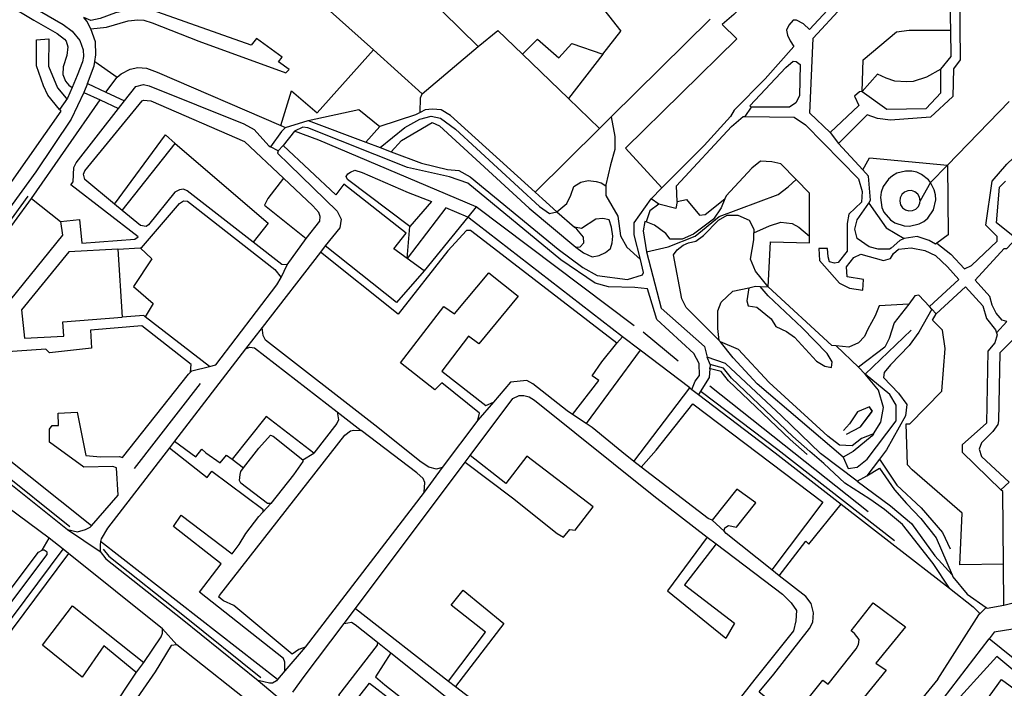
# Model space of a CAD drawing. Extents: x 83004 to 92989, y 459154 to 473266.
# Drawn here: x 87528 to 88143, y 462871 to 463289 of the extents above; entities that cross this region are included whole.
import ezdxf

# ---------------------------------------------------------------- set-up
doc = ezdxf.new("R2010")
doc.units = 0
doc.layers.get('0').update_dxf_attribs({"linetype": 'CONTINUOUS'})

msp = doc.modelspace()

# ---------------------------------------------------------------- linework, layer by layer
at = {"color": 11, "linetype": 'Continuous'}
for p, q in [((87749.212, 463270.315), (87691.235, 463322.309)), ((87897.729, 463228.354), (87959.602, 463289.495)), ((87814.6, 463272.32), (87827.012, 463282.285)), ((87827.012, 463282.285), (87842.339, 463267.56)), ((87892.457, 463267.591), (87903.81, 463281.951)), ((87779.79, 463242.892), (87814.6, 463272.32)), ((87779.79, 463242.892), (87749.212, 463270.315)), ((87842.339, 463267.56), (87871.132, 463239.898)), ((87892.457, 463267.591), (87871.132, 463239.898)), ((87575.319, 463263.107), (87589.138, 463253.127)), ((87564.112, 463254.336), (87560.982, 463246.874)), ((87582.184, 463243.828), (87589.138, 463253.127)), ((87560.982, 463246.874), (87558.188, 463240.212)), ((87570.652, 463249.21), (87568.43, 463243.731)), ((87570.652, 463249.21), (87582.184, 463243.828)), ((87558.188, 463240.212), (87553.19, 463233.091)), ((87568.43, 463243.731), (87578.572, 463238.999)), ((87582.184, 463243.828), (87593.807, 463238.404)), ((87535.708, 463177.361), (87578.572, 463238.999)), ((87578.572, 463238.999), (87590.074, 463233.631)), ((87590.074, 463233.631), (87593.807, 463238.404)), ((87871.132, 463239.898), (87890.54, 463221.25)), ((87985.198, 463234.495), (87981.141, 463228.594)), ((88146.37, 463238.079), (88107.829, 463198.329)), ((87890.54, 463221.25), (87897.729, 463228.354)), ((87691.48, 463223.045), (87694.324, 463221.815)), ((87694.324, 463221.815), (87708.469, 463226.103)), ((87708.469, 463226.103), (87744.516, 463212.582)), ((87753.233, 463222.438), (87744.516, 463212.582)), ((87700.047, 463219.415), (87692.879, 463210.517)), ((87850.198, 463181.386), (87890.54, 463221.25)), ((88034.47, 463218.59), (88039.672, 463211.717)), ((87592.408, 463169.86), (87625.502, 463211.713)), ((87689.713, 463207.209), (87685.015, 463209.77)), ((87692.879, 463210.517), (87689.713, 463207.209)), ((87744.516, 463212.582), (87753.383, 463209.255)), ((87753.383, 463209.255), (87760.416, 463206.617)), ((88054.875, 463195.244), (88039.672, 463211.717)), ((88107.829, 463198.329), (88097.229, 463187.397)), ((88097.229, 463187.397), (88090.784, 463176.036)), ((87458.594, 463076.62), (87533.692, 463178.84)), ((87854.793, 463177.222), (87850.198, 463181.386)), ((87922.74, 463177.179), (87929.349, 463184.129)), ((87460.594, 463075.12), (87535.708, 463177.361)), ((87535.708, 463177.361), (87553.882, 463163.135)), ((87592.408, 463169.86), (87587.524, 463173.831)), ((87854.793, 463177.222), (87863.89, 463169.188)), ((87927.429, 463173.933), (87922.74, 463177.179)), ((87813.523, 463172.198), (87808.307, 463165.786)), ((87912.173, 463097.829), (87813.523, 463172.198)), ((87846.539, 463171.481), (87875.66, 463146.919)), ((87863.89, 463169.188), (87874.875, 463159.486)), ((87808.307, 463165.786), (87781.046, 463132.275)), ((87814.442, 463160.89), (87808.307, 463165.786)), ((87904.767, 463090.966), (87814.442, 463160.89)), ((87770.405, 463139.945), (87772.073, 463159.905)), ((87695.377, 463135.918), (87707.299, 463152.424)), ((87719.076, 463147.83), (87716.117, 463143.987)), ((87589.57, 463145.806), (87603.54, 463146.576)), ((87589.57, 463145.806), (87592.373, 463103.361)), ((87716.117, 463143.987), (87679.768, 463096.81)), ((87691.545, 463128.098), (87695.377, 463135.918)), ((87781.046, 463132.275), (87770.405, 463139.945)), ((87917.872, 463131.129), (87916.121, 463139.24)), ((87990.864, 463122.438), (87995.799, 463122.214)), ((88097.964, 463108.353), (88096.482, 463109.941)), ((88100.821, 463105.291), (88097.964, 463108.353)), ((87646.853, 463072.536), (87606.666, 463103.557)), ((88144.862, 463100.659), (88138.435, 463093.581)), ((87679.768, 463096.81), (87669.3, 463083.417)), ((87939.655, 463075.837), (87917.669, 463093.902)), ((88085.117, 463095.08), (88056.456, 463067.59)), ((87901.328, 463087.085), (87904.767, 463090.966)), ((87915.825, 463082.58), (87904.767, 463090.966)), ((87965.728, 463088.109), (87965.175, 463088.797)), ((87669.3, 463083.417), (87625.035, 463025.846)), ((87915.825, 463082.58), (87882.226, 463036.809)), ((87946.873, 463059.032), (87915.825, 463082.58)), ((88052.277, 463072.017), (88038.294, 463085.361)), ((87959.661, 463073.698), (87957.715, 463078.193)), ((88056.456, 463067.59), (88052.277, 463072.017)), ((87599.925, 463008.747), (87641.342, 463061.857)), ((87911.869, 463013.148), (87946.873, 463059.032)), ((87946.873, 463059.032), (87948.132, 463058.078)), ((87948.132, 463058.078), (87952.364, 463054.868)), ((87959.286, 463060.325), (88058.223, 462981.781)), ((87824.238, 463050.104), (87814.447, 463038.912)), ((87726.665, 463044.06), (87741.68, 463032.391)), ((87814.447, 463038.912), (87792.27, 463009.273)), ((87882.226, 463036.809), (87873.533, 463042.514)), ((87573.098, 462973.022), (87498.449, 463032.389)), ((87493.273, 463025.573), (87559.701, 462972.574)), ((87625.035, 463025.846), (87621.862, 463021.721)), ((88061.601, 463030.401), (88054.202, 463027.402)), ((87491.714, 463023.619), (87558.142, 462970.62)), ((87660.99, 463014.641), (87668.175, 463009.169)), ((87705.174, 463014.205), (87711.995, 463018.37)), ((87737.962, 462921.276), (87806.487, 463012.639)), ((87806.487, 463012.639), (87809.643, 463016.847)), ((87916.551, 463009.557), (87911.869, 463013.148)), ((88065.376, 463014.557), (88057.425, 463004.21)), ((87792.27, 463009.273), (87780.911, 462993.998)), ((88051.496, 463000.749), (88057.425, 463004.21)), ((88146.265, 463000.134), (88141.168, 462995.441)), ((87780.911, 462993.998), (87706.589, 462897.125)), ((87546.793, 462965.226), (87514.316, 462989.222)), ((87685.246, 462986.942), (87680.253, 462981.373)), ((88041.473, 462986.488), (88073.121, 462961.873)), ((87960.861, 462976.467), (87968.415, 462969.644)), ((87558.142, 462970.62), (87578.56, 462956.919)), ((87542.263, 462957.76), (87546.793, 462965.226)), ((87555.506, 462958.247), (87546.793, 462965.226)), ((87957.779, 462965.863), (87932.97, 462932.251)), ((87957.779, 462965.863), (87963.335, 462961.573)), ((87558.789, 462955.618), (87555.506, 462958.247)), ((87689.418, 462876.905), (87578.871, 462963.054)), ((88073.121, 462961.873), (88109.023, 462933.95)), ((87617.501, 462908.474), (87558.789, 462955.618)), ((88002.69, 462941.775), (87998.088, 462945.385)), ((88143.04, 462923.44), (88142.772, 462948.961)), ((88109.023, 462933.95), (88123.926, 462922.293)), ((87932.97, 462932.251), (87969.441, 462902.741)), ((88143.04, 462923.44), (88163.035, 462928.38)), ((87730.908, 462911.871), (87737.962, 462921.276)), ((87737.962, 462921.276), (87796.228, 462875.864)), ((88127.423, 462917.225), (88131.992, 462921.942)), ((88101.72, 462877.049), (88127.423, 462917.225)), ((87626.422, 462898.564), (87617.501, 462908.474)), ((88105.094, 462864.733), (88133.847, 462902.369)), ((88199.702, 462848.806), (88133.847, 462902.369)), ((87706.589, 462897.125), (87693.966, 462882.233)), ((87751.862, 462900.223), (87760.196, 462893.668)), ((87760.196, 462893.668), (87806.643, 462856.603)), ((87600.755, 462880.771), (87605.939, 462887.55)), ((87558.093, 462816.98), (87600.755, 462880.771)), ((87693.966, 462882.233), (87689.418, 462876.905)), ((87677.286, 462876.199), (87700.645, 462856.699)), ((87796.228, 462875.864), (87800.462, 462872.567))]:
    msp.add_line(p, q, dxfattribs=at)
for points in [[(88036.71, 463312.154), (88014.447, 463333.656), (87974.401, 463292.421), (87967.138, 463286.137), (87976.168, 463277.105), (87906.676, 463208.772), (87929.349, 463184.129)], [(87920.171, 463332.039), (87888.45, 463301.652), (87903.81, 463281.951)], [(87494.855, 463320.147), (87510.338, 463307.037), (87521.047, 463298.368), (87537.157, 463288.802), (87551.758, 463280.424), (87556.318, 463277.054), (87557.326, 463275.78), (87558.458, 463272.09), (87557.819, 463266.767), (87555.477, 463259.742), (87555.264, 463254.845), (87556.967, 463250.8), (87559.096, 463248.246), (87560.982, 463246.874)], [(87500.968, 463324.009), (87514.737, 463312.35), (87524.998, 463304.043), (87540.634, 463294.759), (87555.537, 463286.208), (87561.156, 463282.055), (87565.798, 463276.191), (87567.997, 463270.328), (87568.251, 463266.129), (87567.612, 463262.722), (87564.112, 463254.336)], [(87814.6, 463272.32), (87792.35, 463294.21), (87793.988, 463310.301)], [(88036.71, 463312.154), (88033.096, 463308.13), (88038.592, 463301.061), (88021.71, 463282.996), (88017.784, 463286.53), (88013.466, 463288.886), (88011.503, 463288.886), (88008.754, 463285.745), (88007.184, 463282.603), (88007.969, 463279.461), (88009.539, 463275.927), (88011.895, 463272.392), (87993.835, 463252.167), (87974.597, 463232.531), (87972.242, 463228.604), (87955.752, 463210.539), (87929.349, 463184.129)], [(88034.47, 463218.59), (88021.907, 463230.764), (88023.87, 463277.498), (88041.93, 463297.134), (88047.819, 463295.17), (88049.782, 463296.348), (88048.211, 463299.49), (88036.826, 463310.486), (88037.218, 463311.664), (88036.71, 463312.154)], [(88109.831, 463282.518), (88109.275, 463307.001), (88090.271, 463307.465), (88090.735, 463313.029), (88115.232, 463312.465)], [(88115.3, 463306.63), (88115.764, 463263.971), (88111.592, 463258.407), (88111.129, 463241.25), (88097.224, 463228.267), (88072.272, 463226.27), (88064.014, 463227.426), (88057.732, 463229.783), (88039.672, 463211.717)], [(88101.083, 463149.448), (88109.851, 463142.599), (88118.488, 463133.567), (88122.807, 463135.53), (88138.904, 463150.846), (88138.904, 463153.595), (88131.837, 463160.664), (88135.694, 463188.297), (88144.964, 463198.962), (88149.135, 463202.764), (88166.285, 463202.764), (88172.31, 463206.01), (88214.025, 463206.01), (88213.561, 463220.848), (88217.269, 463226.412), (88217.733, 463250.524), (88209.853, 463256.088), (88189.46, 463256.552), (88181.58, 463259.334), (88172.31, 463265.826), (88164.431, 463280.663), (88162.113, 463289.01), (88161.186, 463305.239)], [(87672.874, 463273.134), (87611.128, 463295.015), (87599.12, 463295.636), (87588.147, 463293.359), (87578.624, 463289.84), (87572.827, 463288.597), (87568.374, 463290.432)], [(87572.774, 463283.447), (87570.211, 463288.289), (87568.374, 463290.432)], [(87572.774, 463283.447), (87582.46, 463284.495), (87595.981, 463288.472), (87602.079, 463289.002), (87605.791, 463288.737), (87611.093, 463287.146), (87640.256, 463275.746), (87694.459, 463255.941)], [(87575.319, 463263.107), (87575.952, 463267.117), (87575.594, 463275.37), (87572.774, 463283.447)], [(87553.19, 463233.091), (87545.792, 463242.065), (87543.087, 463247.863), (87538.837, 463260.232), (87538.837, 463276.466), (87546.565, 463277.239), (87546.376, 463260.1), (87551.882, 463246.503), (87557.385, 463240.132), (87558.188, 463240.212)], [(87694.459, 463255.941), (87696.552, 463258.035), (87689.996, 463262.772), (87692.181, 463265.687), (87676.154, 463277.346), (87672.874, 463273.134)], [(87842.339, 463267.56), (87851.721, 463276.942), (87865.077, 463265.255), (87873.091, 463274.271), (87892.457, 463267.591)], [(88054.462, 463244.336), (88055.045, 463263.971), (88075.903, 463281.591), (88083.782, 463282.518), (88109.831, 463282.518)], [(88103.713, 463258.314), (88110.202, 463266.196), (88109.831, 463282.518)], [(87691.48, 463223.045), (87698.009, 463244.698), (87714.036, 463230.852), (87749.212, 463270.315)], [(87570.652, 463249.21), (87574.876, 463260.298), (87575.319, 463263.107)], [(87589.138, 463253.127), (87591.653, 463255.361), (87597.394, 463258.232), (87602.06, 463259.309), (87607.443, 463258.95), (87614.261, 463256.438), (87691.48, 463223.045)], [(88054.462, 463244.336), (88069.877, 463233.275), (88094.443, 463233.738), (88103.713, 463243.476), (88103.713, 463258.314)], [(88103.713, 463258.314), (88094.643, 463253.128), (88086.338, 463250.532), (88082.185, 463250.273), (88074.918, 463250.792), (88069.467, 463252.608), (88064.017, 463255.204), (88054.462, 463244.336)], [(87593.807, 463238.404), (87600.894, 463247.467), (87605.559, 463248.543), (87609.148, 463247.825), (87668.361, 463224.141), (87674.82, 463220.551), (87684.002, 463210.322), (87685.015, 463209.77)], [(87568.43, 463243.731), (87560.521, 463226.925), (87538.487, 463194.099), (87455.624, 463079.923), (87450.042, 463073.145), (87448.845, 463069.956), (87448.845, 463063.975), (87450.042, 463059.589), (87452.434, 463055.603), (87455.624, 463052.413), (87486.149, 463028.059)], [(87778.357, 463231.137), (87778.713, 463240.381), (87779.79, 463242.892)], [(88054.462, 463244.336), (88052.923, 463244.117), (88049.782, 463241.368), (88052.53, 463235.477), (88034.47, 463218.59)], [(87587.524, 463173.831), (87568.955, 463189.332), (87568.237, 463192.562), (87568.955, 463194.715), (87604.841, 463238.495), (87605.559, 463238.854), (87610.224, 463238.495), (87668.72, 463213.016), (87693.123, 463190.05)], [(87553.19, 463233.091), (87553.907, 463232.015), (87523.187, 463188.145), (87441.653, 463076.052), (87433.381, 463075.74)], [(87553.882, 463163.135), (87565.725, 463164.212), (87567.16, 463149.499), (87600.176, 463152.011), (87602.329, 463153.446), (87560.341, 463186.04), (87561.777, 463187.897), (87562.136, 463196.868), (87563.572, 463199.739), (87590.074, 463233.631)], [(87708.469, 463226.103), (87740.134, 463233.112), (87753.233, 463222.438)], [(87778.357, 463231.137), (87775.483, 463229.616), (87753.233, 463222.438)], [(87753.383, 463209.255), (87768.914, 463221.854), (87778.259, 463226.916), (87785.268, 463228.863), (87791.109, 463227.695), (87800.454, 463220.686), (87853.022, 463172.401), (87859.253, 463168.118), (87863.89, 463169.188)], [(87850.198, 463181.386), (87797.374, 463229.257), (87791.632, 463232.845), (87786.249, 463233.204), (87781.584, 463232.845), (87778.357, 463231.137)], [(87897.729, 463228.354), (87900.002, 463216.234), (87900.002, 463207.987), (87897.254, 463198.561), (87894.505, 463185.994), (87894.505, 463185.251)], [(87938.869, 463175.618), (87938.477, 463185.405), (87972.831, 463222.321), (87980.29, 463228.604), (87981.141, 463228.594)], [(87981.141, 463228.594), (88012.091, 463228.212), (88019.158, 463223.499), (88052.137, 463189.725), (88054.493, 463181.871), (88054.101, 463175.195), (88046.248, 463167.733), (88045.071, 463161.842), (88045.071, 463144.563), (88039.574, 463137.494), (88037.218, 463137.101), (88034.077, 463137.887), (88033.292, 463141.028), (88032.9, 463146.134), (88027.403, 463146.134), (88027.796, 463138.672), (88040.359, 463124.534), (88046.641, 463121.392), (88054.886, 463120.214), (88055.278, 463126.89), (88045.071, 463128.461), (88044.678, 463134.745), (88049.389, 463140.636), (88053.708, 463142.599), (88067.842, 463138.672), (88072.16, 463139.85), (88074.124, 463142.992), (88077.264, 463145.741), (88085.117, 463146.526), (88093.754, 463144.955), (88100.428, 463141.814), (88107.888, 463134.745), (88114.955, 463126.918), (88096.482, 463109.941)], [(87694.324, 463221.815), (87691.736, 463219.304), (87685.015, 463209.77)], [(87948.132, 463058.078), (87950.256, 463063.27), (87953.004, 463066.804), (87952.611, 463074.266), (87949.47, 463080.549), (87926.307, 463101.756), (87920.417, 463120.999), (87912.565, 463121.785), (87896.076, 463122.178), (87887.831, 463124.534), (87866.237, 463139.064), (87808.131, 463186.976), (87796.746, 463190.903), (87770.637, 463196.794), (87708.213, 463221.535), (87705.072, 463221.928), (87700.047, 463219.415)], [(87760.416, 463206.617), (87766.869, 463213.568), (87785.89, 463224.95), (87790.556, 463222.797), (87846.539, 463171.481)], [(87587.524, 463173.831), (87619.477, 463217.278), (87625.502, 463211.713)], [(87813.523, 463172.198), (87715.193, 463213.825), (87700.047, 463219.415)], [(87625.502, 463211.713), (87683.439, 463162.099), (87674.191, 463150.072)], [(87770.405, 463139.945), (87761.93, 463146.053), (87769.637, 463155.856), (87730.871, 463186.336), (87725.68, 463179.735), (87692.879, 463210.517)], [(87689.713, 463207.209), (87689.367, 463205.827), (87696.646, 463198.651)], [(87760.416, 463206.617), (87779.275, 463199.543), (87795.568, 463195.616), (87802.635, 463194.83), (87809.702, 463190.903), (87864.667, 463145.741), (87879.979, 463134.352), (87889.009, 463129.246), (87907.854, 463126.89), (87917.277, 463129.639), (87917.872, 463131.129)], [(87696.646, 463198.651), (87726.613, 463169.416), (87729.049, 463164.544), (87728.318, 463159.184), (87719.076, 463147.83)], [(88013.356, 463189.231), (88003.65, 463199.151), (87998.154, 463200.329), (87991.087, 463200.721), (87985.59, 463196.401), (87969.493, 463179.122), (87968.729, 463177.307)], [(88054.875, 463195.244), (88059.094, 463202.878), (88107.829, 463198.329)], [(88107.829, 463198.329), (88108.183, 463154.773), (88101.083, 463149.448)], [(88058.653, 463174.497), (88059.695, 463176.373), (88058.518, 463191.296), (88054.875, 463195.244)], [(87693.123, 463190.05), (87683.211, 463177.509), (87681.122, 463173.227), (87707.299, 463152.424)], [(87707.299, 463152.424), (87715.732, 463163.316), (87715.893, 463166.249), (87715.162, 463168.686), (87711.425, 463172.826), (87693.123, 463190.05)], [(87863.89, 463169.188), (87870.156, 463174.348), (87872.492, 463179.41), (87874.439, 463184.862), (87878.722, 463187.588), (87883.395, 463188.756), (87888.457, 463187.977), (87891.572, 463187.198), (87894.505, 463185.251)], [(87894.505, 463185.251), (87894.505, 463179.318), (87901.965, 463166.358), (87903.535, 463154.184), (87907.461, 463147.115), (87916.121, 463139.24)], [(87919.912, 463144.046), (87933.373, 463147.312), (87950.256, 463153.988), (87965.175, 463166.162), (88002.08, 463179.907), (88008.362, 463184.62), (88013.356, 463189.231)], [(88021.71, 463153.987), (88021.71, 463180.693), (88013.356, 463189.231)], [(88150.777, 463152.518), (88138.413, 463162.235), (88140.329, 463184.588), (88144.037, 463188.297)], [(87674.191, 463150.072), (87632.833, 463182.155), (87630.68, 463183.231), (87628.168, 463182.873), (87625.297, 463181.437), (87608.789, 463160.982), (87607.353, 463159.906), (87603.765, 463160.624), (87592.408, 463169.86)], [(87603.54, 463146.576), (87604.483, 463146.628), (87628.168, 463174.26), (87630.68, 463176.054), (87633.192, 463175.695), (87687.74, 463132.992), (87691.545, 463128.098)], [(87916.121, 463139.24), (87912.173, 463154.773), (87912.173, 463162.235), (87922.74, 463177.179)], [(87968.729, 463177.307), (87966.353, 463171.66), (87961.641, 463164.591), (87949.078, 463155.166), (87942.011, 463152.024), (87934.551, 463152.024), (87931.803, 463155.559), (87924.736, 463160.664), (87919.534, 463162.745)], [(87927.429, 463173.933), (87921.988, 463169.697), (87919.534, 463162.745)], [(87938.869, 463175.618), (87938.085, 463171.268), (87927.429, 463173.933)], [(87938.869, 463175.618), (87944.759, 463176.766), (87953.004, 463166.948), (87956.537, 463167.34), (87968.729, 463177.307)], [(88080.713, 463152.467), (88077.952, 463151.239), (88072.553, 463146.372), (88071.67, 463145.741), (88064.603, 463145.741), (88058.91, 463147.312), (88051.451, 463152.417), (88049.88, 463158.308), (88051.451, 463164.199), (88058.653, 463174.497)], [(88058.653, 463174.497), (88069.412, 463159.093), (88080.713, 463152.467)], [(87808.307, 463165.786), (87794.474, 463171.685), (87770.405, 463139.945)], [(87965.175, 463088.797), (87944.619, 463109.239), (87941.838, 463114.803), (87936.739, 463142.16), (87939.057, 463145.406), (87942.765, 463148.188), (87945.97, 463149.745), (87950.648, 463150.846), (87955.36, 463154.381), (87964.782, 463163.806), (87970.279, 463166.948), (87976.953, 463166.948), (87984.02, 463163.806), (87986.768, 463158.308), (87986.768, 463155.952)], [(87553.882, 463163.135), (87554.959, 463154.523), (87522.661, 463114.331), (87521.411, 463112.417), (87522.009, 463103.148), (87514.699, 463102.186), (87514.993, 463098.237), (87514.273, 463092.737)], [(87875.66, 463146.919), (87880.371, 463143.385), (87885.868, 463141.028), (87890.187, 463141.814), (87894.113, 463143.777), (87897.254, 463146.134), (87898.431, 463149.668), (87898.824, 463153.988), (87898.039, 463159.486), (87896.468, 463164.199), (87892.542, 463164.984), (87888.224, 463164.591), (87879.194, 463158.701), (87874.875, 463159.486)], [(87919.534, 463162.745), (87918.847, 463163.02), (87917.669, 463157.13), (87919.912, 463144.046)], [(87986.768, 463155.952), (87996.583, 463160.271), (88003.65, 463162.628), (88010.717, 463161.842), (88015.036, 463159.486), (88021.71, 463153.987)], [(87901.328, 463087.085), (87813.467, 463154.799), (87809.813, 463157.479), (87807.376, 463157.479), (87795.682, 463144.811), (87764.741, 463105.1), (87716.117, 463143.987)], [(87875.66, 463146.919), (87878.408, 463147.312), (87880.764, 463149.668), (87880.371, 463153.203), (87876.245, 463158.182), (87874.875, 463159.486)], [(87995.799, 463122.214), (87987.946, 463131.996), (87984.805, 463139.457), (87986.768, 463151.632), (87986.768, 463155.952)], [(87995.799, 463122.214), (87997.369, 463150.453), (88021.71, 463149.668), (88021.71, 463153.987)], [(87695.377, 463135.918), (87692.046, 463136.221), (87674.191, 463150.072)], [(87781.046, 463132.275), (87763.641, 463112.358), (87719.076, 463147.83)], [(88101.083, 463149.448), (88100.33, 463148.883), (88096.404, 463151.239), (88088.945, 463153.595), (88080.713, 463152.467)], [(88144.862, 463100.659), (88142.045, 463101.364), (88138.119, 463105.684), (88135.763, 463110.789), (88134.193, 463116.287), (88125.163, 463126.498), (88143.223, 463146.134), (88144.793, 463146.134), (88150.777, 463152.518)], [(87589.57, 463145.806), (87558.906, 463144.116), (87529.479, 463107.872), (87531.379, 463090.09), (87555.899, 463091.386), (87555.301, 463100.456), (87592.373, 463103.361)], [(87603.54, 463146.576), (87610.922, 463139.629), (87599.359, 463122.485), (87611.719, 463111.72), (87606.666, 463103.557)], [(87919.912, 463144.046), (87929.055, 463108.825), (87956.145, 463084.87), (87957.715, 463078.193)], [(87814.447, 463038.912), (87815.541, 463043.322), (87792.042, 463062.346), (87787.7, 463057.83), (87766.171, 463074.68), (87793.26, 463110.033), (87799.803, 463105.412), (87821.389, 463131.061), (87839.688, 463116.492), (87815.11, 463086.597), (87808.642, 463091.405), (87792.042, 463069.454), (87819.422, 463048.13), (87824.238, 463050.104)], [(87646.853, 463072.536), (87650.722, 463073.551), (87688.974, 463123.479), (87691.545, 463128.098)], [(87965.175, 463088.797), (87964.39, 463096.258), (87964.39, 463107.254), (87966.353, 463112.753), (87973.812, 463119.429), (87983.66, 463121.618)], [(87983.66, 463121.618), (87982.45, 463113.538), (87983.235, 463110.396), (87988.731, 463109.611), (87997.761, 463102.149), (88000.509, 463097.437), (88007.184, 463094.295), (88012.288, 463090.76), (88026.029, 463075.837), (88031.133, 463072.695), (88035.452, 463071.91), (88035.844, 463075.444), (88032.703, 463080.55), (88016.999, 463096.651), (87995.798, 463116.68), (87990.864, 463122.438)], [(87983.66, 463121.618), (87987.946, 463122.571), (87990.864, 463122.438)], [(88038.294, 463085.361), (88035.648, 463085.655), (87995.799, 463122.214)], [(88096.482, 463109.941), (88089.828, 463117.072), (88087.472, 463116.68), (88083.604, 463111.429)], [(88100.821, 463105.291), (88119.166, 463122.255), (88129.874, 463110.396), (88132.23, 463102.542), (88137.726, 463095.473), (88138.435, 463093.581)], [(88237.184, 463098.496), (88219.781, 463117.072), (88176.594, 463117.072), (88140.474, 463080.942), (88139.689, 463038.529), (88139.296, 463036.173), (88136.156, 463031.853), (88129.089, 463024.784), (88127.518, 463020.857), (88129.089, 463016.144), (88146.265, 463000.134)], [(88083.604, 463111.429), (88065.094, 463110.396), (88062.738, 463104.113), (88058.027, 463095.866), (88056.064, 463091.153), (88052.137, 463087.226), (88046.248, 463084.477), (88038.294, 463085.361)], [(88083.604, 463111.429), (88074.516, 463099.793), (88071.375, 463089.975), (88068.627, 463084.477), (88052.277, 463072.017)], [(88097.964, 463108.353), (88089.828, 463093.902), (88083.939, 463085.655), (88072.16, 463073.481), (88068.234, 463068.768), (88067.842, 463065.626), (88077.264, 463055.808), (88082.368, 463048.74), (88081.583, 463041.671), (88069.805, 463020.464), (88065.376, 463014.557)], [(88142.772, 462948.961), (88115.467, 462948.588), (88116.967, 462980.858), (88085.826, 463007.88), (88082.761, 463011.039), (88081.976, 463036.565), (88084.331, 463036.565), (88104.354, 463056.987), (88106.317, 463083.691), (88104.747, 463095.08), (88098.465, 463101.364), (88100.821, 463105.291)], [(87606.666, 463103.557), (87605.772, 463104.247), (87592.373, 463103.361)], [(87635.03, 463068.914), (87635.495, 463073.794), (87604.554, 463097.913), (87572.638, 463095.233), (87573.127, 463083.975), (87546.928, 463080.92), (87544.536, 463083.312), (87517.822, 463081.319), (87514.823, 463079.42)], [(87792.27, 463009.273), (87788.615, 463008.259), (87783.938, 463009.575), (87779.114, 463012.645), (87750.122, 463035.789), (87681.785, 463088.899), (87680.323, 463091.823), (87679.768, 463096.81)], [(88138.435, 463093.581), (88138.904, 463092.331), (88137.333, 463087.226), (88133.015, 463082.121), (88132.23, 463036.958), (88116.918, 463023.606), (88116.918, 463018.893), (88141.168, 462995.441)], [(87873.533, 463042.514), (87890.092, 463063.661), (87885.822, 463066.608), (87891.904, 463075.436), (87901.328, 463087.085)], [(88042.715, 463015.75), (87988.928, 463061.699), (87974.008, 463077.8), (87965.728, 463088.109)], [(87965.728, 463088.109), (87977.149, 463083.299), (87996.387, 463062.485), (88033.085, 463028.836)], [(87669.3, 463083.417), (87672.039, 463084.514), (87674.963, 463084.027), (87726.665, 463044.06)], [(88051.496, 463000.749), (88028.581, 463018.107), (88004.239, 463041.67), (87969.101, 463074.266), (87957.715, 463078.193)], [(87573.098, 462973.022), (87589.814, 462992.059), (87588.839, 463009.112), (87586.403, 463010.087), (87568.374, 463009.6), (87546.935, 463025.191), (87546.873, 463033.324), (87548.641, 463035.546), (87552.539, 463035.546), (87552.295, 463043.341), (87564.233, 463043.829), (87569.593, 463016.787), (87578.68, 463016.094), (87590.638, 463016.177), (87592.494, 463015.568), (87633.668, 463067.704), (87635.03, 463068.914)], [(87635.03, 463068.914), (87635.861, 463069.653), (87646.853, 463072.536)], [(87959.661, 463073.698), (87958.893, 463065.626), (87952.364, 463054.868)], [(88020.274, 463017.513), (88009.62, 463026.864), (87970.975, 463063.548), (87966.471, 463069.315), (87959.023, 463071.281)], [(88021.923, 463019.392), (88011.306, 463028.711), (87972.831, 463065.233), (87967.923, 463071.517), (87959.661, 463073.698)], [(87873.533, 463042.514), (87870.23, 463044.681), (87848.791, 463061.735), (87845.137, 463063.684), (87834.904, 463062.71), (87824.238, 463050.104)], [(88042.715, 463015.75), (88045.856, 463008.682), (88051.352, 463009.467), (88057.634, 463014.573), (88075.694, 463038.529), (88075.694, 463048.347), (88071.768, 463055.023), (88056.456, 463067.59)], [(88061.601, 463030.401), (88066.271, 463037.743), (88067.842, 463046.776), (88064.701, 463057.772), (88056.456, 463067.59)], [(87953.875, 463056.86), (88001.752, 463020.549), (88074.656, 462963.846)], [(87809.643, 463016.847), (87836.366, 463052.477), (87840.264, 463054.426), (87843.188, 463054.426), (87846.599, 463053.452), (87849.765, 463051.503), (87924.457, 462991.75), (87957.779, 462965.863)], [(87952.364, 463054.868), (88000.229, 463018.566), (88041.473, 462986.488)], [(87726.665, 463044.06), (87727.344, 463039.078), (87726.37, 463036.886), (87711.995, 463018.37)], [(87916.551, 463009.557), (87925.765, 463020.258), (87948.679, 463049.067), (88030.052, 462987.674), (87998.088, 462945.385)], [(88044.658, 463030.197), (88053.464, 463034.833), (88060.878, 463044.569), (88059.025, 463047.351), (88051.61, 463044.106), (88046.512, 463036.688), (88042.805, 463032.515)], [(88044.656, 463030.201), (88053.461, 463034.837), (88060.872, 463044.569), (88059.023, 463047.345), (88051.613, 463044.102), (88046.516, 463036.685), (88042.809, 463032.512)], [(87711.995, 463018.37), (87682.197, 463041.149), (87660.99, 463014.641)], [(87706.589, 462897.125), (87702.737, 462895.584), (87698.438, 462892.663), (87662.051, 462923.114), (87655.666, 462926.065), (87652.664, 462928.316), (87653.039, 462929.442), (87731.486, 463029.577), (87734.897, 463032.257), (87737.089, 463032.744), (87741.68, 463032.391)], [(87780.911, 462993.998), (87781.307, 462999.976), (87780.332, 463002.412), (87776.434, 463006.067), (87741.68, 463032.391)], [(87911.869, 463013.148), (87904.309, 463019.178), (87885.822, 463034.449), (87882.226, 463036.809)], [(87625.035, 463025.846), (87638.419, 463015.934), (87642.073, 463020.806), (87644.554, 463018.528), (87653.524, 463012.28), (87657.422, 463017.152), (87660.99, 463014.641)], [(87668.175, 463009.169), (87677.754, 463021.513), (87684.952, 463029.577), (87686.658, 463028.846), (87705.174, 463014.205)], [(88054.202, 463027.402), (88048.211, 463022.82), (88040.359, 463023.213), (88033.085, 463028.836)], [(88061.601, 463030.401), (88060.775, 463029.103), (88048.997, 463019.285), (88042.715, 463015.75)], [(87621.862, 463021.721), (87583.146, 462971.391), (87579.216, 462964.895), (87578.871, 462963.054)], [(87621.862, 463021.721), (87645.336, 463003.054), (87648.408, 463007.164), (87680.08, 462983.289), (87680.253, 462981.373)], [(88109.023, 462933.95), (88098.771, 462949.333), (88079.636, 462973.728), (88068.38, 462983.11), (88059.375, 462989.49), (88043.617, 462999.623), (88030.544, 463011.824), (88021.923, 463019.392)], [(87705.174, 463014.205), (87705.174, 463013.011), (87699.339, 463004.744), (87685.246, 462986.942)], [(87806.487, 463012.639), (87836.095, 462990.385), (87863.996, 462968.183), (87868.038, 462965.748), (87871.936, 462970.62), (87875.347, 462970.133), (87886.554, 462984.75), (87845.137, 463016.421), (87831.981, 462999.368), (87809.643, 463016.847)], [(88065.376, 463014.557), (88076.087, 462998.275), (88091.398, 462984.137), (88104.747, 462968.821), (88109.458, 462958.611)], [(87685.246, 462986.942), (87683.003, 462986.943), (87666.436, 462999.611), (87665.705, 463001.317), (87665.949, 463004.971), (87666.436, 463006.92), (87668.175, 463009.169)], [(87960.861, 462976.467), (87958.424, 462977.442), (87916.551, 463009.557)], [(88057.425, 463004.21), (88065.379, 463009.006), (88074.758, 462995.495), (88082.262, 462986.863), (88091.267, 462977.48), (88100.647, 462965.471), (88110.636, 462942.276)], [(88051.496, 463000.749), (88072.132, 462985.362), (88085.264, 462974.478), (88099.897, 462954.212), (88110.636, 462942.276)], [(87968.415, 462969.644), (87968.657, 462971.595), (87971.093, 462973.056), (87975.966, 462972.082), (87988.147, 462987.186), (87976.259, 462995.802), (87960.861, 462976.467)], [(88142.772, 462948.961), (88142.294, 462994.369), (88141.168, 462995.441)], [(88002.69, 462941.775), (88019.332, 462963.311), (88021.281, 462961.362), (88041.473, 462986.488)], [(87693.966, 462882.233), (87693.967, 462887.788), (87692.992, 462889.981), (87640.677, 462931.522), (87654.255, 462949.181), (87624.354, 462972.422), (87629.203, 462979.568), (87660.93, 462955.392), (87665.408, 462961.271), (87669.649, 462968.163), (87677.605, 462978.707), (87680.253, 462981.373)], [(87558.142, 462970.62), (87564.476, 462969.158), (87569.349, 462970.62), (87572.272, 462972.082), (87573.098, 462973.022)], [(87998.088, 462945.385), (87969.631, 462968.184), (87968.415, 462969.644)], [(87407.499, 462749.719), (87453.237, 462812.682), (87450.456, 462814.073), (87458.334, 462825.656), (87488.817, 462865.387), (87493.551, 462870.712), (87491.305, 462872.449), (87555.506, 462958.247)], [(87482.094, 462879.576), (87486.221, 462876.383), (87545.368, 462955.099), (87545.368, 462956.43), (87543.594, 462957.76), (87542.263, 462957.76)], [(87482.094, 462879.576), (87540.046, 462956.43), (87542.263, 462957.76)], [(87578.871, 462963.054), (87578.485, 462960.997), (87578.56, 462956.919)], [(87580.548, 462958.435), (87583.937, 462953.992), (87631.25, 462916.583), (87678.888, 462878.118)], [(87963.335, 462961.573), (88004.714, 462930.179), (88010.074, 462924.819), (88013.485, 462919.946), (88012.998, 462913.612), (88011.536, 462907.278), (87987.443, 462877.163), (87920.083, 462790.993), (87914.084, 462788.877), (87910.186, 462789.364), (87891.182, 462803.982)], [(87963.335, 462961.573), (87943.564, 462936.026), (87974.748, 462912.151), (87969.441, 462902.741)], [(87558.789, 462955.618), (87509.513, 462889.631), (87507.162, 462886.985), (87507.162, 462884.322), (87508.838, 462882.287), (87476.406, 462842.571), (87474.785, 462841.876), (87460.651, 462824.499), (87503.824, 462791.701), (87500.503, 462787.196), (87524.685, 462767.347)], [(87578.56, 462956.919), (87582.14, 462952.226), (87629.691, 462914.628), (87677.286, 462876.199)], [(87990.139, 462869.177), (87999.355, 462880.236), (88021.525, 462908.74), (88023.717, 462912.638), (88024.205, 462918.485), (88022.743, 462924.332), (88019.332, 462928.717), (88002.69, 462941.775)], [(88110.636, 462942.276), (88111.152, 462941.077), (88120.157, 462930.193), (88131.992, 462921.942)], [(87796.228, 462875.864), (87819.246, 462906.555), (87797.79, 462923.278), (87805.271, 462932.642), (87830.736, 462911.835), (87800.462, 462872.567)], [(87600.755, 462880.771), (87600.755, 462881.569), (87580.82, 462897.916), (87567.264, 462878.38), (87542.544, 462898.315), (87561.283, 462923.034), (87605.939, 462887.55)], [(87990.139, 462869.177), (88011.049, 462852.706), (88030.052, 462876.581), (88033.219, 462873.901), (88050.761, 462896.071), (88052.222, 462898.751), (88052.71, 462901.918), (88049.646, 462905.735), (88047.676, 462907.289), (88061.494, 462924.806), (88081.503, 462909.8), (88063.106, 462887.157), (88069.575, 462882.71), (88051.283, 462860.29), (88028.332, 462830.55), (87985.489, 462863.597)], [(88127.423, 462917.225), (88128.036, 462918.183), (88123.926, 462922.293)], [(88131.992, 462921.942), (88132.539, 462921.561), (88143.04, 462923.44)], [(87605.939, 462887.55), (87616.704, 462903.498), (87617.501, 462905.89), (87617.501, 462908.474)], [(87698.894, 462868.957), (87706.036, 462878.709), (87730.908, 462911.871)], [(87730.908, 462911.871), (87735.503, 462912.638), (87737.939, 462911.176), (87751.862, 462900.223)], [(88181.138, 462913.607), (88137.041, 462906.549), (88133.847, 462902.369)], [(87626.422, 462898.564), (87622.873, 462898.12), (87612.825, 462881.613), (87568.325, 462817.378), (87532.691, 462762.098), (87491.11, 462702.753), (87490.711, 462696.772), (87493.467, 462690.801)], [(87682.086, 462853.98), (87679.574, 462856.493), (87626.422, 462898.564)], [(87751.862, 462900.223), (87751.537, 462898.264), (87727.494, 462867.069), (87729.169, 462864.4), (87728.07, 462861.652), (87733.47, 462857.471), (87746.71, 462874.633), (87793.727, 462838.299), (87792.917, 462835.812), (87780.813, 462820.82), (87786.495, 462816.421), (87814.217, 462851.78)], [(87760.196, 462893.668), (87750.608, 462878.531), (87756.455, 462873.658), (87795.923, 462842.474), (87806.643, 462856.603)], [(88165.599, 462859.518), (88169.99, 462865.014), (88138.565, 462891.218), (88107.717, 462857.229)], [(87689.418, 462876.905), (87688.726, 462876.094), (87686.29, 462874.633), (87684.341, 462874.633), (87677.286, 462876.199)], [(87800.462, 462872.567), (87855.612, 462830.293), (87886.31, 462807.393)], [(88101.72, 462877.049), (88052.39, 462816.803), (88031.939, 462790.338)], [(88107.717, 462857.229), (88120.229, 462847.562), (88141.475, 462876.956), (88165.599, 462859.518)]]:
    msp.add_lwpolyline(points, dxfattribs=at)
for points in [[(87985.198, 463234.495), (87984.413, 463235.28), (88006.791, 463259.236), (88011.503, 463263.163), (88013.372, 463262.995), (88015.821, 463261.2), (88015.429, 463241.564), (88013.073, 463237.244), (88009.147, 463234.495), (87985.198, 463234.495)], [(87772.073, 463159.905), (87732.957, 463189.332), (87732.239, 463191.126), (87733.316, 463192.921), (87734.866, 463193.85), (87737.622, 463195.074), (87742.287, 463193.638), (87770.997, 463181.078), (87785.577, 463175.479), (87772.073, 463159.905)], [(88097.229, 463187.397), (88095.868, 463189.088), (88091.597, 463192.513), (88088.675, 463193.796), (88085.567, 463194.521), (88081.568, 463194.547), (88076.194, 463193.194), (88073.409, 463191.635), (88070.957, 463189.591), (88067.679, 463184.886), (88066.368, 463181.312), (88065.933, 463178.15), (88066.824, 463171.856), (88068.119, 463168.939), (88072.19, 463164.057), (88074.827, 463162.259), (88080.857, 463160.251), (88084.046, 463160.11), (88090.23, 463161.578), (88093.015, 463163.137), (88095.467, 463165.181), (88099.048, 463170.432), (88100.491, 463176.622), (88100.337, 463179.81), (88099.6, 463182.916), (88097.229, 463187.397)], [(88090.784, 463176.036), (88090.387, 463178.25), (88089.246, 463180.188), (88087.502, 463181.61), (88085.374, 463182.337), (88083.125, 463182.28), (88081.036, 463181.445), (88079.367, 463179.937), (88078.326, 463177.943), (88078.043, 463175.712), (88078.552, 463173.521), (88079.79, 463171.643), (88081.603, 463170.312), (88083.766, 463169.694), (88086.009, 463169.865), (88088.053, 463170.805), (88089.643, 463172.397), (88090.581, 463174.441), (88090.784, 463176.036)]]:
    msp.add_lwpolyline(points, close=True, dxfattribs=at)

doc.saveas('drawing.dxf')
